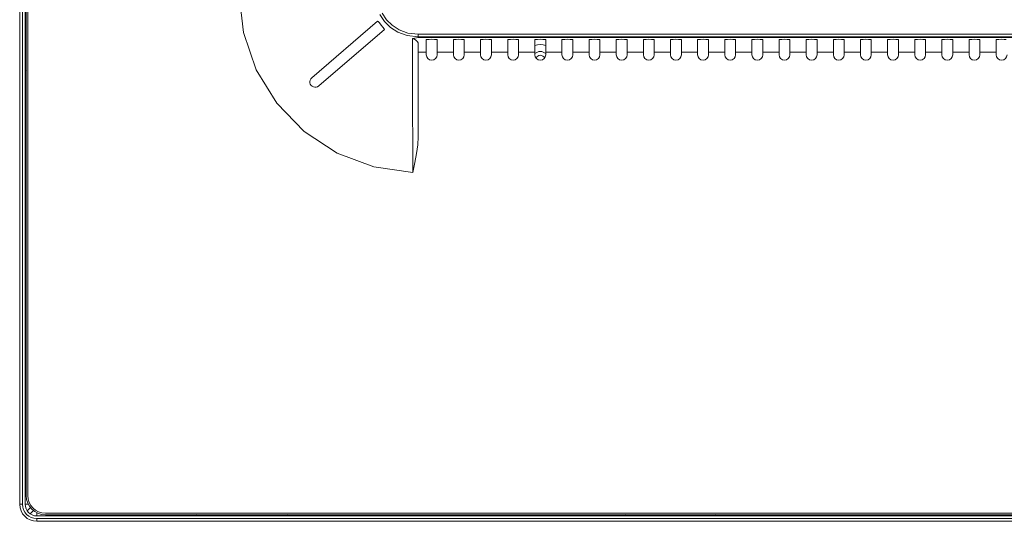
# Model space of a CAD drawing. Extents: x 0 to 2973, y 0 to 2523.
# Drawn here: x 2106 to 2287, y 1021 to 1113 of the extents above; entities that cross this region are included whole.
import ezdxf

# ---------------------------------------------------------------- set-up
doc = ezdxf.new("R2010")
doc.units = 0
doc.header["$MEASUREMENT"] = 0
doc.linetypes.add('DCAD_CONTINUOUS', pattern=[0])
doc.layers.add('10_ALL_DETAIL_ITEMS', color=7, linetype='DCAD_CONTINUOUS', lineweight=0)

msp = doc.modelspace()

# ---------------------------------------------------------------- linework, layer by layer
at = {"layer": '10_ALL_DETAIL_ITEMS', "color": 7, "linetype": 'DCAD_CONTINUOUS', "lineweight": 0, "ltscale": 0.125}
for p, q in [((2105.7, 1379.24), (2105.7, 1023.65)), ((2106.2, 1379.24), (2106.2, 1023.65)), ((2106.7, 1023.65), (2106.7, 1379.24)), ((2106.9, 1377.65), (2106.9, 1025.25)), ((2107.2, 1377.65), (2107.2, 1025.25)), ((2146.12, 1117.8), (2146.91, 1110.63)), ((2172.93, 1112.63), (2172.04, 1113.94)), ((2173.31, 1112.94), (2172.48, 1114.18)), ((2171.65, 1112.7), (2159.5, 1102.27)), ((2171.78, 1112.63), (2171.65, 1112.7)), ((2172.02, 1112.36), (2171.78, 1112.63)), ((2172.33, 1111.97), (2172.02, 1112.36)), ((2174.03, 1111.54), (2172.93, 1112.63)), ((2174.34, 1111.93), (2173.31, 1112.94)), ((2146.91, 1110.63), (2149.26, 1103.75)), ((2160.81, 1100.75), (2172.89, 1111.13)), ((2172.64, 1111.57), (2172.33, 1111.97)), ((2172.85, 1111.28), (2172.64, 1111.57)), ((2172.89, 1111.13), (2172.85, 1111.28)), ((2175.39, 1110.66), (2174.03, 1111.54)), ((2175.62, 1111.1), (2174.34, 1111.93)), ((2177.1, 1110.02), (2175.39, 1110.66)), ((2177.22, 1110.5), (2175.62, 1111.1)), ((2179.12, 1110.28), (2177.22, 1110.5)), ((2179.12, 1109.78), (2177.1, 1110.02)), ((2178.05, 1109.47), (2178.44, 1109.54)), ((2178.05, 1109.47), (2178.09, 1109.48)), ((2178.06, 1109.33), (2178.05, 1109.47)), ((2178.07, 1109.16), (2178.06, 1109.33)), ((2178.07, 1108.95), (2178.07, 1109.16)), ((2178.08, 1108.68), (2178.07, 1108.95)), ((2178.08, 1108.36), (2178.08, 1108.68)), ((2178.09, 1109.48), (2178.16, 1109.48)), ((2178.16, 1109.48), (2178.2, 1109.47)), ((2178.2, 1109.47), (2178.22, 1109.47)), ((2178.22, 1109.47), (2178.24, 1109.46)), ((2178.24, 1109.46), (2178.26, 1109.46)), ((2178.26, 1109.46), (2178.27, 1109.45)), ((2178.27, 1109.45), (2178.28, 1109.45)), ((2178.28, 1109.45), (2178.29, 1109.44)), ((2178.29, 1109.44), (2178.3, 1109.44)), ((2178.3, 1109.44), (2178.31, 1109.44)), ((2178.31, 1109.44), (2178.32, 1109.43)), ((2178.32, 1109.43), (2178.33, 1109.43)), ((2178.33, 1109.43), (2178.34, 1109.42)), ((2178.34, 1109.42), (2178.35, 1109.42)), ((2178.35, 1109.42), (2178.36, 1109.41)), ((2178.36, 1109.41), (2178.37, 1109.41)), ((2178.37, 1109.41), (2178.38, 1109.4)), ((2178.38, 1109.4), (2178.4, 1109.39)), ((2178.4, 1109.39), (2178.41, 1109.39)), ((2178.41, 1109.39), (2178.43, 1109.38)), ((2178.43, 1109.38), (2178.44, 1109.37)), ((2178.44, 1109.54), (2178.8, 1109.62)), ((2178.44, 1109.37), (2178.46, 1109.36)), ((2178.46, 1109.36), (2178.48, 1109.34)), ((2178.48, 1109.34), (2178.5, 1109.33)), ((2178.5, 1109.33), (2178.53, 1109.31)), ((2178.53, 1109.31), (2178.55, 1109.3)), ((2178.55, 1109.3), (2178.58, 1109.28)), ((2178.58, 1109.28), (2178.61, 1109.26)), ((2178.61, 1109.26), (2178.64, 1109.23)), ((2178.64, 1109.23), (2178.67, 1109.21)), ((2178.67, 1109.21), (2178.7, 1109.18)), ((2178.7, 1109.18), (2178.74, 1109.15)), ((2178.74, 1109.15), (2178.77, 1109.12)), ((2178.77, 1109.12), (2178.81, 1109.09)), ((2178.8, 1109.62), (2179.12, 1109.69)), ((2178.81, 1109.09), (2178.85, 1109.06)), ((2178.85, 1109.06), (2178.88, 1109.03)), ((2178.88, 1109.03), (2178.92, 1108.99)), ((2178.92, 1108.99), (2178.95, 1108.95)), ((2178.95, 1108.95), (2178.99, 1108.91)), ((2178.99, 1108.91), (2179.02, 1108.87)), ((2179.02, 1108.87), (2179.06, 1108.82)), ((2179.06, 1108.82), (2179.09, 1108.76)), ((2179.09, 1108.76), (2179.11, 1108.71)), ((2179.11, 1108.71), (2179.12, 1108.64)), ((2179.12, 1110.28), (2365.56, 1110.28)), ((2179.12, 1110.28), (2179.12, 1109.69)), ((2365.56, 1109.78), (2179.12, 1109.78)), ((2179.12, 1109.69), (2365.56, 1109.69)), ((2179.12, 1091.36), (2179.12, 1108.64)), ((2180.75, 1109.32), (2180.62, 1109.29)), ((2180.62, 1106.5), (2180.62, 1109.29)), ((2181.12, 1109.34), (2180.75, 1109.32)), ((2181.62, 1109.35), (2181.12, 1109.34)), ((2182.12, 1109.34), (2181.62, 1109.35)), ((2182.48, 1109.32), (2182.12, 1109.34)), ((2182.62, 1109.29), (2182.48, 1109.32)), ((2182.62, 1106.5), (2182.62, 1109.29)), ((2185.75, 1109.32), (2185.62, 1109.29)), ((2185.62, 1106.5), (2185.62, 1109.29)), ((2186.12, 1109.34), (2185.75, 1109.32)), ((2186.62, 1109.35), (2186.12, 1109.34)), ((2187.12, 1109.34), (2186.62, 1109.35)), ((2187.48, 1109.32), (2187.12, 1109.34)), ((2187.62, 1109.29), (2187.48, 1109.32)), ((2187.62, 1106.5), (2187.62, 1109.29)), ((2190.75, 1109.32), (2190.62, 1109.29)), ((2190.62, 1106.5), (2190.62, 1109.29)), ((2191.12, 1109.34), (2190.75, 1109.32)), ((2191.62, 1109.35), (2191.12, 1109.34)), ((2192.12, 1109.34), (2191.62, 1109.35)), ((2192.48, 1109.32), (2192.12, 1109.34)), ((2192.62, 1109.29), (2192.48, 1109.32)), ((2192.62, 1106.5), (2192.62, 1109.29)), ((2195.75, 1109.32), (2195.62, 1109.29)), ((2195.62, 1106.5), (2195.62, 1109.29)), ((2196.12, 1109.34), (2195.75, 1109.32)), ((2196.62, 1109.35), (2196.12, 1109.34)), ((2197.12, 1109.34), (2196.62, 1109.35)), ((2197.48, 1109.32), (2197.12, 1109.34)), ((2197.62, 1109.29), (2197.48, 1109.32)), ((2197.62, 1106.5), (2197.62, 1109.29)), ((2200.75, 1109.32), (2200.62, 1109.29)), ((2200.62, 1106.5), (2200.62, 1109.29)), ((2201.12, 1109.34), (2200.75, 1109.32)), ((2201.62, 1109.35), (2201.12, 1109.34)), ((2202.12, 1109.34), (2201.62, 1109.35)), ((2202.48, 1109.32), (2202.12, 1109.34)), ((2202.62, 1109.29), (2202.48, 1109.32)), ((2202.62, 1106.5), (2202.62, 1109.29)), ((2205.75, 1109.32), (2205.62, 1109.29)), ((2205.62, 1106.5), (2205.62, 1109.29)), ((2206.12, 1109.34), (2205.75, 1109.32)), ((2206.62, 1109.35), (2206.12, 1109.34)), ((2207.12, 1109.34), (2206.62, 1109.35)), ((2207.48, 1109.32), (2207.12, 1109.34)), ((2207.62, 1109.29), (2207.48, 1109.32)), ((2207.62, 1106.5), (2207.62, 1109.29)), ((2210.75, 1109.32), (2210.62, 1109.29)), ((2210.62, 1106.5), (2210.62, 1109.29)), ((2211.12, 1109.34), (2210.75, 1109.32)), ((2211.62, 1109.35), (2211.12, 1109.34)), ((2212.12, 1109.34), (2211.62, 1109.35)), ((2212.48, 1109.32), (2212.12, 1109.34)), ((2212.62, 1109.29), (2212.48, 1109.32)), ((2212.62, 1106.5), (2212.62, 1109.29)), ((2215.75, 1109.32), (2215.62, 1109.29)), ((2215.62, 1106.5), (2215.62, 1109.29)), ((2216.12, 1109.34), (2215.75, 1109.32)), ((2216.62, 1109.35), (2216.12, 1109.34)), ((2217.12, 1109.34), (2216.62, 1109.35)), ((2217.48, 1109.32), (2217.12, 1109.34)), ((2217.62, 1109.29), (2217.48, 1109.32)), ((2217.62, 1106.5), (2217.62, 1109.29)), ((2220.75, 1109.32), (2220.62, 1109.29)), ((2220.62, 1106.5), (2220.62, 1109.29)), ((2221.12, 1109.34), (2220.75, 1109.32)), ((2221.62, 1109.35), (2221.12, 1109.34)), ((2222.12, 1109.34), (2221.62, 1109.35)), ((2222.48, 1109.32), (2222.12, 1109.34)), ((2222.62, 1109.29), (2222.48, 1109.32)), ((2222.62, 1106.5), (2222.62, 1109.29)), ((2225.75, 1109.32), (2225.62, 1109.29)), ((2225.62, 1106.5), (2225.62, 1109.29)), ((2226.12, 1109.34), (2225.75, 1109.32)), ((2226.62, 1109.35), (2226.12, 1109.34)), ((2227.12, 1109.34), (2226.62, 1109.35)), ((2227.48, 1109.32), (2227.12, 1109.34)), ((2227.62, 1109.29), (2227.48, 1109.32)), ((2227.62, 1106.5), (2227.62, 1109.29)), ((2230.75, 1109.32), (2230.62, 1109.29)), ((2230.62, 1106.5), (2230.62, 1109.29)), ((2231.12, 1109.34), (2230.75, 1109.32)), ((2231.62, 1109.35), (2231.12, 1109.34)), ((2232.12, 1109.34), (2231.62, 1109.35)), ((2232.48, 1109.32), (2232.12, 1109.34)), ((2232.62, 1109.29), (2232.48, 1109.32)), ((2232.62, 1106.5), (2232.62, 1109.29)), ((2235.75, 1109.32), (2235.62, 1109.29)), ((2235.62, 1106.5), (2235.62, 1109.29)), ((2236.12, 1109.34), (2235.75, 1109.32)), ((2236.62, 1109.35), (2236.12, 1109.34)), ((2237.12, 1109.34), (2236.62, 1109.35)), ((2237.48, 1109.32), (2237.12, 1109.34)), ((2237.62, 1109.29), (2237.48, 1109.32)), ((2237.62, 1106.5), (2237.62, 1109.29)), ((2240.75, 1109.32), (2240.62, 1109.29)), ((2240.62, 1106.5), (2240.62, 1109.29)), ((2241.12, 1109.34), (2240.75, 1109.32)), ((2241.62, 1109.35), (2241.12, 1109.34)), ((2242.12, 1109.34), (2241.62, 1109.35)), ((2242.48, 1109.32), (2242.12, 1109.34)), ((2242.62, 1109.29), (2242.48, 1109.32)), ((2242.62, 1106.5), (2242.62, 1109.29)), ((2245.75, 1109.32), (2245.62, 1109.29)), ((2245.62, 1106.5), (2245.62, 1109.29)), ((2246.12, 1109.34), (2245.75, 1109.32)), ((2246.62, 1109.35), (2246.12, 1109.34)), ((2247.12, 1109.34), (2246.62, 1109.35)), ((2247.48, 1109.32), (2247.12, 1109.34)), ((2247.62, 1109.29), (2247.48, 1109.32)), ((2247.62, 1106.5), (2247.62, 1109.29)), ((2250.75, 1109.32), (2250.62, 1109.29)), ((2250.62, 1106.5), (2250.62, 1109.29)), ((2251.12, 1109.34), (2250.75, 1109.32)), ((2251.62, 1109.35), (2251.12, 1109.34)), ((2252.12, 1109.34), (2251.62, 1109.35)), ((2252.48, 1109.32), (2252.12, 1109.34)), ((2252.62, 1109.29), (2252.48, 1109.32)), ((2252.62, 1106.5), (2252.62, 1109.29)), ((2255.75, 1109.32), (2255.62, 1109.29)), ((2255.62, 1106.5), (2255.62, 1109.29)), ((2256.12, 1109.34), (2255.75, 1109.32)), ((2256.62, 1109.35), (2256.12, 1109.34)), ((2257.12, 1109.34), (2256.62, 1109.35)), ((2257.48, 1109.32), (2257.12, 1109.34)), ((2257.62, 1109.29), (2257.48, 1109.32)), ((2257.62, 1106.5), (2257.62, 1109.29)), ((2260.75, 1109.32), (2260.62, 1109.29)), ((2260.62, 1106.5), (2260.62, 1109.29)), ((2261.12, 1109.34), (2260.75, 1109.32)), ((2261.62, 1109.35), (2261.12, 1109.34)), ((2262.12, 1109.34), (2261.62, 1109.35)), ((2262.48, 1109.32), (2262.12, 1109.34)), ((2262.62, 1109.29), (2262.48, 1109.32)), ((2262.62, 1106.5), (2262.62, 1109.29)), ((2265.75, 1109.32), (2265.62, 1109.29)), ((2265.62, 1106.5), (2265.62, 1109.29)), ((2266.12, 1109.34), (2265.75, 1109.32)), ((2266.62, 1109.35), (2266.12, 1109.34)), ((2267.12, 1109.34), (2266.62, 1109.35)), ((2267.48, 1109.32), (2267.12, 1109.34)), ((2267.62, 1109.29), (2267.48, 1109.32)), ((2267.62, 1106.5), (2267.62, 1109.29)), ((2270.75, 1109.32), (2270.62, 1109.29)), ((2270.62, 1106.5), (2270.62, 1109.29)), ((2271.12, 1109.34), (2270.75, 1109.32)), ((2271.62, 1109.35), (2271.12, 1109.34)), ((2272.12, 1109.34), (2271.62, 1109.35)), ((2272.48, 1109.32), (2272.12, 1109.34)), ((2272.62, 1109.29), (2272.48, 1109.32)), ((2272.62, 1106.5), (2272.62, 1109.29)), ((2275.75, 1109.32), (2275.62, 1109.29)), ((2275.62, 1106.5), (2275.62, 1109.29)), ((2276.12, 1109.34), (2275.75, 1109.32)), ((2276.62, 1109.35), (2276.12, 1109.34)), ((2277.12, 1109.34), (2276.62, 1109.35)), ((2277.48, 1109.32), (2277.12, 1109.34)), ((2277.62, 1109.29), (2277.48, 1109.32)), ((2277.62, 1106.5), (2277.62, 1109.29)), ((2280.75, 1109.32), (2280.62, 1109.29)), ((2280.62, 1106.5), (2280.62, 1109.29)), ((2281.12, 1109.34), (2280.75, 1109.32)), ((2281.62, 1109.35), (2281.12, 1109.34)), ((2282.12, 1109.34), (2281.62, 1109.35)), ((2282.48, 1109.32), (2282.12, 1109.34)), ((2282.62, 1109.29), (2282.48, 1109.32)), ((2282.62, 1106.5), (2282.62, 1109.29)), ((2285.75, 1109.32), (2285.62, 1109.29)), ((2285.62, 1106.5), (2285.62, 1109.29)), ((2286.12, 1109.34), (2285.75, 1109.32)), ((2286.62, 1109.35), (2286.12, 1109.34)), ((2287.12, 1109.34), (2286.62, 1109.35)), ((2287.48, 1109.32), (2287.12, 1109.34)), ((2106.7, 1107), (2106.9, 1107)), ((2178.09, 1107.97), (2178.08, 1108.36)), ((2178.09, 1107.48), (2178.09, 1107.97)), ((2178.09, 1106.86), (2178.09, 1107.48)), ((2178.09, 1106.07), (2178.09, 1106.86)), ((2180.62, 1106.97), (2179.12, 1106.97)), ((2185.62, 1106.97), (2182.62, 1106.97)), ((2190.62, 1106.97), (2187.62, 1106.97)), ((2195.62, 1106.97), (2192.62, 1106.97)), ((2200.62, 1106.97), (2197.62, 1106.97)), ((2205.62, 1106.97), (2202.62, 1106.97)), ((2210.62, 1106.97), (2207.62, 1106.97)), ((2215.62, 1106.97), (2212.62, 1106.97)), ((2220.62, 1106.97), (2217.62, 1106.97)), ((2225.62, 1106.97), (2222.62, 1106.97)), ((2230.62, 1106.97), (2227.62, 1106.97)), ((2235.62, 1106.97), (2232.62, 1106.97)), ((2240.62, 1106.97), (2237.62, 1106.97)), ((2245.62, 1106.97), (2242.62, 1106.97)), ((2250.62, 1106.97), (2247.62, 1106.97)), ((2255.62, 1106.97), (2252.62, 1106.97)), ((2260.62, 1106.97), (2257.62, 1106.97)), ((2265.62, 1106.97), (2262.62, 1106.97)), ((2270.62, 1106.97), (2267.62, 1106.97)), ((2275.62, 1106.97), (2272.62, 1106.97)), ((2280.62, 1106.97), (2277.62, 1106.97)), ((2285.62, 1106.97), (2282.62, 1106.97)), ((2106.9, 1106.3), (2106.7, 1106.3)), ((2106.7, 1105.7), (2106.9, 1105.7)), ((2106.9, 1105), (2106.7, 1105)), ((2178.09, 1101.97), (2178.09, 1106.07)), ((2106.7, 1103.34), (2106.93, 1103.72)), ((2149.26, 1103.75), (2153.05, 1097.57)), ((2178.09, 1099.71), (2178.09, 1101.97)), ((2178.09, 1097.08), (2178.09, 1099.71)), ((2153.05, 1097.57), (2158.11, 1092.35)), ((2178.11, 1089.23), (2178.09, 1097.08)), ((2106.9, 1093.7), (2106.7, 1093.7)), ((2106.7, 1093), (2106.9, 1093)), ((2158.11, 1092.35), (2164.17, 1088.38)), ((2179.12, 1091.36), (2179.03, 1089.89)), ((2178.11, 1086.92), (2178.11, 1089.23)), ((2179.03, 1089.89), (2178.8, 1088.3)), ((2164.17, 1088.38), (2170.98, 1085.82)), ((2178.12, 1084.82), (2178.11, 1086.92)), ((2178.8, 1088.3), (2178.49, 1086.61)), ((2170.98, 1085.82), (2178.12, 1084.82)), ((2178.49, 1086.61), (2178.12, 1084.82)), ((2106.7, 1075.5), (2106.9, 1075.5)), ((2106.7, 1074.8), (2106.9, 1074.8)), ((2106.9, 1064.83), (2106.7, 1065.17)), ((2106.7, 1063.5), (2106.9, 1063.5)), ((2106.9, 1062.8), (2106.7, 1062.8)), ((2106.7, 1062.2), (2106.9, 1062.2)), ((2106.9, 1061.5), (2106.7, 1061.5)), ((2106.7, 1051.5), (2106.9, 1051.5)), ((2106.9, 1050.8), (2106.7, 1050.8)), ((2106.7, 1050.2), (2106.9, 1050.2)), ((2106.9, 1049.5), (2106.7, 1049.5)), ((2106.7, 1047.84), (2106.9, 1048.17)), ((2106.7, 1040), (2106.9, 1040)), ((2106.9, 1038.17), (2106.69, 1038.17)), ((2106.2, 1023.65), (2105.7, 1023.65)), ((2107.33, 1023.65), (2106.7, 1023.65)), ((2107.74, 1023.11), (2107.07, 1022.44)), ((2107.64, 1021.88), (2108.31, 1022.55)), ((2108.85, 1022.13), (2108.85, 1021.5)), ((2371.48, 1021.5), (2108.85, 1021.5)), ((2110.45, 1022), (2371.48, 1022)), ((2110.45, 1021.7), (2371.48, 1021.7)), ((2127.62, 1021.5), (2127.62, 1021.7)), ((2128.32, 1021.5), (2128.32, 1021.7)), ((2138.33, 1021.73), (2137.95, 1021.5)), ((2139.62, 1021.5), (2139.62, 1021.7)), ((2140.32, 1021.7), (2140.32, 1021.5)), ((2140.92, 1021.5), (2140.92, 1021.7)), ((2141.62, 1021.7), (2141.62, 1021.5)), ((2151.62, 1021.5), (2151.62, 1021.7)), ((2152.32, 1021.7), (2152.32, 1021.5)), ((2152.92, 1021.5), (2152.92, 1021.7)), ((2153.62, 1021.7), (2153.62, 1021.5)), ((2155.28, 1021.5), (2154.9, 1021.73)), ((2164.92, 1021.7), (2164.92, 1021.5)), ((2165.62, 1021.5), (2165.62, 1021.7)), ((2206.62, 1021.5), (2206.62, 1021.7)), ((2207.32, 1021.5), (2207.32, 1021.7)), ((2217.33, 1021.73), (2216.95, 1021.5)), ((2218.62, 1021.5), (2218.62, 1021.7)), ((2219.32, 1021.7), (2219.32, 1021.5)), ((2219.92, 1021.5), (2219.92, 1021.7)), ((2220.62, 1021.7), (2220.62, 1021.5)), ((2230.62, 1021.5), (2230.62, 1021.7)), ((2231.32, 1021.7), (2231.32, 1021.5)), ((2231.92, 1021.5), (2231.92, 1021.7)), ((2232.62, 1021.7), (2232.62, 1021.5)), ((2234.28, 1021.5), (2233.9, 1021.73)), ((2243.92, 1021.7), (2243.92, 1021.5)), ((2244.62, 1021.5), (2244.62, 1021.7)), ((2280.62, 1021.5), (2280.62, 1021.7)), ((2281.32, 1021.5), (2281.32, 1021.7)), ((2108.85, 1021), (2371.48, 1021)), ((2108.85, 1021), (2108.85, 1020.5)), ((2108.85, 1020.5), (2371.48, 1020.5))]:
    msp.add_line(p, q, dxfattribs=at)
for centre, radius, start, end in [((2201.62, 1105.6), 1.5, 47.9324, 132.0676), ((2201.62, 1105.6), 2.8, 69.0255, 110.9745), ((2181.62, 1106.5), 1, 180, 0), ((2186.62, 1106.5), 1, 180, 0), ((2191.62, 1106.5), 1, 180, 0), ((2196.62, 1106.5), 1, 180, 0), ((2201.62, 1106.5), 1, 180, 0), ((2201.62, 1105.6), 0.8, 20.4863, 159.5137), ((2206.62, 1106.5), 1, 180, 0), ((2211.62, 1106.5), 1, 180, 0), ((2216.62, 1106.5), 1, 180, 0), ((2221.62, 1106.5), 1, 180, 0), ((2226.62, 1106.5), 1, 180, 0), ((2231.62, 1106.5), 1, 180, 0), ((2236.62, 1106.5), 1, 180, 0), ((2241.62, 1106.5), 1, 180, 0), ((2246.62, 1106.5), 1, 180, 0), ((2251.62, 1106.5), 1, 180, 0), ((2256.62, 1106.5), 1, 180, 0), ((2261.62, 1106.5), 1, 180, 0), ((2266.62, 1106.5), 1, 180, 0), ((2271.62, 1106.5), 1, 180, 0), ((2276.62, 1106.5), 1, 180, 0), ((2281.62, 1106.5), 1, 180, 0), ((2286.62, 1106.5), 1, 180, 0), ((2160.15, 1101.51), 1, 130.6413, 310.6413), ((2110.45, 1025.25), 3.55, 180, 270), ((2110.45, 1025.25), 3.25, 180, 270), ((2108.85, 1023.65), 3.15, 180, 270), ((2108.85, 1023.65), 2.65, 180, 270), ((2108.85, 1023.65), 2.15, 180, 270)]:
    msp.add_arc(centre, radius, start, end, dxfattribs=at)

doc.saveas('drawing.dxf')
